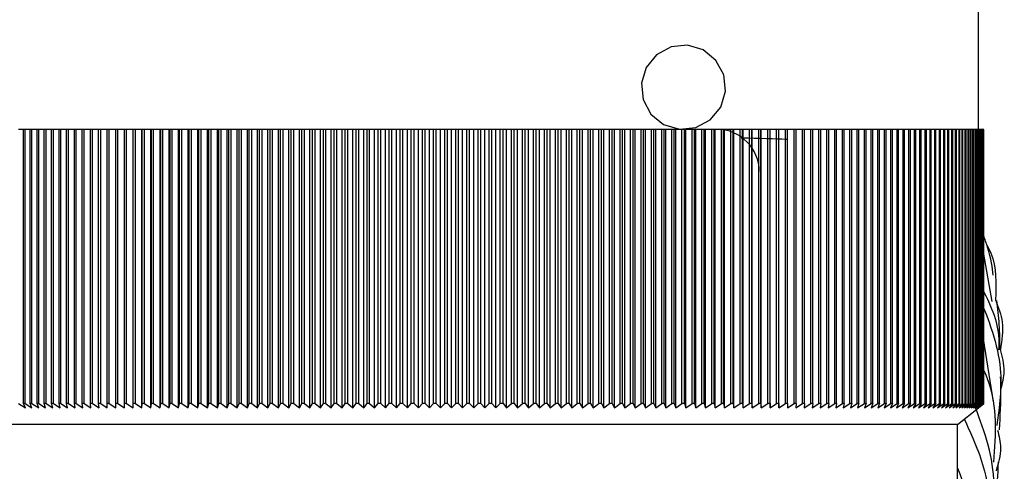
# Model space of a CAD drawing. Units: millimetres. Extents: x 5 to 995, y 5 to 995.
# Drawn here: x 522 to 534, y 217 to 223 of the extents above; entities that cross this region are included whole.
import ezdxf

# ---------------------------------------------------------------- set-up
doc = ezdxf.new("R2010")
doc.units = ezdxf.units.MM

msp = doc.modelspace()

# ---------------------------------------------------------------- linework, layer by layer
at = {"color": 7, "linetype": 'Continuous', "lineweight": 25}
for p, q in [((533.199, 221.458), (533.199, 223.458)), ((521.872, 221.458), (521.813, 221.458)), ((521.872, 218.208), (521.872, 221.458)), ((521.891, 221.458), (521.872, 221.458)), ((521.891, 218.208), (521.891, 221.458)), ((521.951, 221.458), (521.891, 221.458)), ((521.951, 218.208), (521.951, 221.458)), ((521.971, 221.458), (521.951, 221.458)), ((521.971, 218.208), (521.971, 221.458)), ((522.033, 221.458), (521.971, 221.458)), ((522.033, 218.208), (522.033, 221.458)), ((522.053, 221.458), (522.033, 221.458)), ((522.053, 218.208), (522.053, 221.458)), ((522.117, 221.458), (522.053, 221.458)), ((522.117, 218.208), (522.117, 221.458)), ((522.138, 221.458), (522.117, 221.458)), ((522.138, 218.208), (522.138, 221.458)), ((522.203, 221.458), (522.138, 221.458)), ((522.203, 218.208), (522.203, 221.458)), ((522.225, 221.458), (522.203, 221.458)), ((522.225, 218.208), (522.225, 221.458)), ((522.292, 221.458), (522.225, 221.458)), ((522.292, 218.208), (522.292, 221.458)), ((522.313, 221.458), (522.292, 221.458)), ((522.313, 218.208), (522.313, 221.458)), ((522.382, 221.458), (522.313, 221.458)), ((522.382, 218.208), (522.382, 221.458)), ((522.404, 221.458), (522.382, 221.458)), ((522.404, 218.208), (522.404, 221.458)), ((522.474, 221.458), (522.404, 221.458)), ((522.474, 218.208), (522.474, 221.458)), ((522.497, 221.458), (522.474, 221.458)), ((522.497, 218.208), (522.497, 221.458)), ((522.568, 221.458), (522.497, 221.458)), ((522.568, 218.208), (522.568, 221.458)), ((522.592, 221.458), (522.568, 221.458)), ((522.592, 218.208), (522.592, 221.458)), ((522.664, 221.458), (522.592, 221.458)), ((522.664, 218.208), (522.664, 221.458)), ((522.688, 221.458), (522.664, 221.458)), ((522.688, 218.208), (522.688, 221.458)), ((522.762, 221.458), (522.688, 221.458)), ((522.762, 218.208), (522.762, 221.458)), ((522.787, 221.458), (522.762, 221.458)), ((522.787, 218.208), (522.787, 221.458)), ((522.862, 221.458), (522.787, 221.458)), ((522.862, 218.208), (522.862, 221.458)), ((522.887, 221.458), (522.862, 221.458)), ((522.887, 218.208), (522.887, 221.458)), ((522.964, 221.458), (522.887, 221.458)), ((522.964, 218.208), (522.964, 221.458)), ((522.989, 221.458), (522.964, 221.458)), ((522.989, 218.208), (522.989, 221.458)), ((523.067, 221.458), (522.989, 221.458)), ((523.093, 221.458), (523.067, 221.458)), ((523.067, 218.208), (523.067, 221.458)), ((523.067, 218.158), (523.067, 221.458)), ((523.067, 221.458), (523.067, 221.458)), ((523.093, 218.208), (523.093, 221.458)), ((523.17, 221.458), (523.093, 221.458)), ((523.17, 218.158), (523.17, 221.458)), ((523.172, 221.458), (523.17, 221.458)), ((523.198, 221.458), (523.172, 221.458)), ((523.172, 218.208), (523.172, 221.458)), ((523.198, 218.208), (523.198, 221.458)), ((523.275, 221.458), (523.198, 221.458)), ((523.275, 218.158), (523.275, 221.458)), ((523.279, 221.458), (523.275, 221.458)), ((523.305, 221.458), (523.279, 221.458)), ((523.279, 218.208), (523.279, 221.458)), ((523.305, 218.208), (523.305, 221.458)), ((523.382, 221.458), (523.305, 221.458)), ((523.382, 218.158), (523.382, 221.458)), ((523.388, 221.458), (523.382, 221.458)), ((523.414, 221.458), (523.388, 221.458)), ((523.388, 218.208), (523.388, 221.458)), ((523.414, 218.208), (523.414, 221.458)), ((523.49, 221.458), (523.414, 221.458)), ((523.49, 218.158), (523.49, 221.458)), ((523.498, 221.458), (523.49, 221.458)), ((523.498, 218.208), (523.498, 221.458)), ((523.525, 221.458), (523.498, 221.458)), ((523.525, 218.208), (523.525, 221.458)), ((523.6, 221.458), (523.525, 221.458)), ((523.6, 218.158), (523.6, 221.458)), ((523.609, 221.458), (523.6, 221.458)), ((523.609, 218.208), (523.609, 221.458)), ((523.636, 221.458), (523.609, 221.458)), ((523.636, 218.208), (523.636, 221.458)), ((523.711, 221.458), (523.636, 221.458)), ((523.711, 218.158), (523.711, 221.458)), ((523.722, 221.458), (523.711, 221.458)), ((523.75, 221.458), (523.722, 221.458)), ((523.722, 218.208), (523.722, 221.458)), ((523.75, 218.208), (523.75, 221.458)), ((523.824, 221.458), (523.75, 221.458)), ((523.824, 218.158), (523.824, 221.458)), ((523.836, 221.458), (523.824, 221.458)), ((523.864, 221.458), (523.836, 221.458)), ((523.836, 218.208), (523.836, 221.458)), ((523.864, 218.208), (523.864, 221.458)), ((523.938, 221.458), (523.864, 221.458)), ((523.938, 218.158), (523.938, 221.458)), ((523.952, 221.458), (523.938, 221.458)), ((523.98, 221.458), (523.952, 221.458)), ((523.952, 218.208), (523.952, 221.458)), ((523.98, 218.208), (523.98, 221.458)), ((524.053, 221.458), (523.98, 221.458)), ((524.053, 218.158), (524.053, 221.458)), ((524.069, 221.458), (524.053, 221.458)), ((524.069, 218.208), (524.069, 221.458)), ((524.098, 221.458), (524.069, 221.458)), ((524.098, 218.208), (524.098, 221.458)), ((524.17, 221.458), (524.098, 221.458)), ((524.17, 218.158), (524.17, 221.458)), ((524.187, 221.458), (524.17, 221.458)), ((524.216, 221.458), (524.187, 221.458)), ((524.187, 218.208), (524.187, 221.458)), ((524.216, 218.208), (524.216, 221.458)), ((524.288, 221.458), (524.216, 221.458)), ((524.288, 218.158), (524.288, 221.458)), ((524.307, 221.458), (524.288, 221.458)), ((524.307, 218.208), (524.307, 221.458)), ((524.336, 221.458), (524.307, 221.458)), ((524.336, 218.208), (524.336, 221.458)), ((524.407, 221.458), (524.336, 221.458)), ((524.407, 218.158), (524.407, 221.458)), ((524.427, 221.458), (524.407, 221.458)), ((524.457, 221.458), (524.427, 221.458)), ((524.427, 218.208), (524.427, 221.458)), ((524.457, 218.208), (524.457, 221.458)), ((524.527, 221.458), (524.457, 221.458)), ((524.527, 218.158), (524.527, 221.458)), ((524.549, 221.458), (524.527, 221.458)), ((524.549, 218.208), (524.549, 221.458)), ((524.579, 221.458), (524.549, 221.458)), ((524.579, 218.208), (524.579, 221.458)), ((524.648, 221.458), (524.579, 221.458)), ((524.648, 218.158), (524.648, 221.458)), ((524.672, 221.458), (524.648, 221.458)), ((524.672, 218.208), (524.672, 221.458)), ((524.702, 221.458), (524.672, 221.458)), ((524.702, 218.208), (524.702, 221.458)), ((524.77, 221.458), (524.702, 221.458)), ((524.77, 218.158), (524.77, 221.458)), ((524.796, 221.458), (524.77, 221.458)), ((524.826, 221.458), (524.796, 221.458)), ((524.796, 218.208), (524.796, 221.458)), ((524.826, 218.208), (524.826, 221.458)), ((524.894, 221.458), (524.826, 221.458)), ((524.894, 218.158), (524.894, 221.458)), ((524.92, 221.458), (524.894, 221.458)), ((524.92, 218.208), (524.92, 221.458)), ((524.951, 221.458), (524.92, 221.458)), ((524.951, 218.208), (524.951, 221.458)), ((525.018, 221.458), (524.951, 221.458)), ((525.018, 218.158), (525.018, 221.458)), ((525.046, 221.458), (525.018, 221.458)), ((525.077, 221.458), (525.046, 221.458)), ((525.046, 218.208), (525.046, 221.458)), ((525.077, 218.208), (525.077, 221.458)), ((525.143, 221.458), (525.077, 221.458)), ((525.143, 218.158), (525.143, 221.458)), ((525.172, 221.458), (525.143, 221.458)), ((525.172, 218.208), (525.172, 221.458)), ((525.203, 221.458), (525.172, 221.458)), ((525.203, 218.208), (525.203, 221.458)), ((525.268, 221.458), (525.203, 221.458)), ((525.268, 218.158), (525.268, 221.458)), ((525.3, 221.458), (525.268, 221.458)), ((525.331, 221.458), (525.3, 221.458)), ((525.3, 218.208), (525.3, 221.458)), ((525.331, 218.208), (525.331, 221.458)), ((525.395, 221.458), (525.331, 221.458)), ((525.395, 218.158), (525.395, 221.458)), ((525.428, 221.458), (525.395, 221.458)), ((525.428, 218.208), (525.428, 221.458)), ((525.459, 221.458), (525.428, 221.458)), ((525.459, 218.208), (525.459, 221.458)), ((525.522, 221.458), (525.459, 221.458)), ((525.522, 218.158), (525.522, 221.458)), ((525.556, 221.458), (525.522, 221.458)), ((525.556, 218.208), (525.556, 221.458)), ((525.588, 221.458), (525.556, 221.458)), ((525.588, 218.208), (525.588, 221.458)), ((525.65, 221.458), (525.588, 221.458)), ((525.65, 218.158), (525.65, 221.458)), ((525.686, 221.458), (525.65, 221.458)), ((525.717, 221.458), (525.686, 221.458)), ((525.686, 218.208), (525.686, 221.458)), ((525.717, 218.208), (525.717, 221.458)), ((525.778, 221.458), (525.717, 221.458)), ((525.778, 218.158), (525.778, 221.458)), ((525.815, 221.458), (525.778, 221.458)), ((525.815, 218.208), (525.815, 221.458)), ((525.847, 221.458), (525.815, 221.458)), ((525.847, 218.208), (525.847, 221.458)), ((525.907, 221.458), (525.847, 221.458)), ((525.907, 218.158), (525.907, 221.458)), ((525.946, 221.458), (525.907, 221.458)), ((525.946, 218.208), (525.946, 221.458)), ((525.977, 221.458), (525.946, 221.458)), ((525.977, 218.208), (525.977, 221.458)), ((526.036, 221.458), (525.977, 221.458)), ((526.036, 218.158), (526.036, 221.458)), ((526.076, 221.458), (526.036, 221.458)), ((526.108, 221.458), (526.076, 221.458)), ((526.076, 218.208), (526.076, 221.458)), ((526.108, 218.208), (526.108, 221.458)), ((526.166, 221.458), (526.108, 221.458)), ((526.166, 218.158), (526.166, 221.458)), ((526.208, 221.458), (526.166, 221.458)), ((526.208, 218.208), (526.208, 221.458)), ((526.24, 221.458), (526.208, 221.458)), ((526.24, 218.208), (526.24, 221.458)), ((526.296, 221.458), (526.24, 221.458)), ((526.296, 218.158), (526.296, 221.458)), ((526.339, 221.458), (526.296, 221.458)), ((526.339, 218.208), (526.339, 221.458)), ((526.371, 221.458), (526.339, 221.458)), ((526.371, 218.208), (526.371, 221.458)), ((526.426, 221.458), (526.371, 221.458)), ((526.426, 218.158), (526.426, 221.458)), ((526.471, 221.458), (526.426, 221.458)), ((526.471, 218.208), (526.471, 221.458)), ((526.503, 221.458), (526.471, 221.458)), ((526.503, 218.208), (526.503, 221.458)), ((526.557, 221.458), (526.503, 221.458)), ((526.557, 218.158), (526.557, 221.458)), ((526.603, 221.458), (526.557, 221.458)), ((526.635, 221.458), (526.603, 221.458)), ((526.603, 218.208), (526.603, 221.458)), ((526.635, 218.208), (526.635, 221.458)), ((526.687, 221.458), (526.635, 221.458)), ((526.687, 218.158), (526.687, 221.458)), ((526.735, 221.458), (526.687, 221.458)), ((526.767, 221.458), (526.735, 221.458)), ((526.735, 218.208), (526.735, 221.458)), ((526.767, 218.208), (526.767, 221.458)), ((526.818, 221.458), (526.767, 221.458)), ((526.818, 218.158), (526.818, 221.458)), ((526.867, 221.458), (526.818, 221.458)), ((526.899, 221.458), (526.867, 221.458)), ((526.867, 218.208), (526.867, 221.458)), ((526.899, 218.208), (526.899, 221.458)), ((526.949, 221.458), (526.899, 221.458)), ((526.949, 218.158), (526.949, 221.458)), ((526.999, 221.458), (526.949, 221.458)), ((526.999, 218.208), (526.999, 221.458)), ((527.031, 221.458), (526.999, 221.458)), ((527.031, 218.208), (527.031, 221.458)), ((527.08, 221.458), (527.031, 221.458)), ((527.08, 218.158), (527.08, 221.458)), ((527.131, 221.458), (527.08, 221.458)), ((527.163, 221.458), (527.131, 221.458)), ((527.131, 218.208), (527.131, 221.458)), ((527.163, 218.208), (527.163, 221.458)), ((527.211, 221.458), (527.163, 221.458)), ((527.211, 218.158), (527.211, 221.458)), ((527.263, 221.458), (527.211, 221.458)), ((527.263, 218.208), (527.263, 221.458)), ((527.296, 221.458), (527.263, 221.458)), ((527.296, 218.208), (527.296, 221.458)), ((527.342, 221.458), (527.296, 221.458)), ((527.342, 218.158), (527.342, 221.458)), ((527.395, 221.458), (527.342, 221.458)), ((527.427, 221.458), (527.395, 221.458)), ((527.395, 218.208), (527.395, 221.458)), ((527.427, 218.208), (527.427, 221.458)), ((527.472, 221.458), (527.427, 221.458)), ((527.472, 218.158), (527.472, 221.458)), ((527.527, 221.458), (527.472, 221.458)), ((527.527, 218.208), (527.527, 221.458)), ((527.559, 221.458), (527.527, 221.458)), ((527.559, 218.208), (527.559, 221.458)), ((527.602, 221.458), (527.559, 221.458)), ((527.602, 218.158), (527.602, 221.458)), ((527.659, 221.458), (527.602, 221.458)), ((527.691, 221.458), (527.659, 221.458)), ((527.659, 218.208), (527.659, 221.458)), ((527.691, 218.208), (527.691, 221.458)), ((527.732, 221.458), (527.691, 221.458)), ((527.732, 218.158), (527.732, 221.458)), ((527.79, 221.458), (527.732, 221.458)), ((527.79, 218.208), (527.79, 221.458)), ((527.822, 221.458), (527.79, 221.458)), ((527.822, 218.208), (527.822, 221.458)), ((527.862, 221.458), (527.822, 221.458)), ((527.862, 218.158), (527.862, 221.458)), ((527.921, 221.458), (527.862, 221.458)), ((527.952, 221.458), (527.921, 221.458)), ((527.921, 218.208), (527.921, 221.458)), ((527.952, 218.208), (527.952, 221.458)), ((527.991, 221.458), (527.952, 221.458)), ((527.991, 218.158), (527.991, 221.458)), ((528.051, 221.458), (527.991, 221.458)), ((528.083, 221.458), (528.051, 221.458)), ((528.051, 218.208), (528.051, 221.458)), ((528.083, 218.208), (528.083, 221.458)), ((528.12, 221.458), (528.083, 221.458)), ((528.12, 218.158), (528.12, 221.458)), ((528.181, 221.458), (528.12, 221.458)), ((528.181, 218.208), (528.181, 221.458)), ((528.213, 221.458), (528.181, 221.458)), ((528.213, 218.208), (528.213, 221.458)), ((528.249, 221.458), (528.213, 221.458)), ((528.249, 218.158), (528.249, 221.458)), ((528.31, 221.458), (528.249, 221.458)), ((528.31, 218.208), (528.31, 221.458)), ((528.342, 221.458), (528.31, 221.458)), ((528.342, 218.208), (528.342, 221.458)), ((528.376, 221.458), (528.342, 221.458)), ((528.376, 218.158), (528.376, 221.458)), ((528.439, 221.458), (528.376, 221.458)), ((528.439, 218.208), (528.439, 221.458)), ((528.47, 221.458), (528.439, 221.458)), ((528.47, 218.208), (528.47, 221.458)), ((528.503, 221.458), (528.47, 221.458)), ((528.503, 218.158), (528.503, 221.458)), ((528.567, 221.458), (528.503, 221.458)), ((528.567, 218.208), (528.567, 221.458)), ((528.598, 221.458), (528.567, 221.458)), ((528.598, 218.208), (528.598, 221.458)), ((528.63, 221.458), (528.598, 221.458)), ((528.63, 218.158), (528.63, 221.458)), ((528.695, 221.458), (528.63, 221.458)), ((528.695, 218.208), (528.695, 221.458)), ((528.726, 221.458), (528.695, 221.458)), ((528.726, 218.208), (528.726, 221.458)), ((528.756, 221.458), (528.726, 221.458)), ((528.756, 218.158), (528.756, 221.458)), ((528.821, 221.458), (528.756, 221.458)), ((528.821, 218.208), (528.821, 221.458)), ((528.852, 221.458), (528.821, 221.458)), ((528.852, 218.208), (528.852, 221.458)), ((528.88, 221.458), (528.852, 221.458)), ((528.88, 218.158), (528.88, 221.458)), ((528.947, 221.458), (528.88, 221.458)), ((528.978, 221.458), (528.947, 221.458)), ((528.947, 218.208), (528.947, 221.458)), ((528.978, 218.208), (528.978, 221.458)), ((529.004, 221.458), (528.978, 221.458)), ((529.004, 218.158), (529.004, 221.458)), ((529.072, 221.458), (529.004, 221.458)), ((529.072, 218.208), (529.072, 221.458)), ((529.103, 221.458), (529.072, 221.458)), ((529.103, 218.208), (529.103, 221.458)), ((529.128, 221.458), (529.103, 221.458)), ((529.128, 218.158), (529.128, 221.458)), ((529.196, 221.458), (529.128, 221.458)), ((529.196, 218.208), (529.196, 221.458)), ((529.226, 221.458), (529.196, 221.458)), ((529.226, 218.208), (529.226, 221.458)), ((529.25, 221.458), (529.226, 221.458)), ((529.25, 218.158), (529.25, 221.458)), ((529.319, 221.458), (529.25, 221.458)), ((529.349, 221.458), (529.319, 221.458)), ((529.319, 218.208), (529.319, 221.458)), ((529.349, 218.208), (529.349, 221.458)), ((529.371, 221.458), (529.349, 221.458)), ((529.371, 218.158), (529.371, 221.458)), ((529.441, 221.458), (529.371, 221.458)), ((529.441, 218.208), (529.441, 221.458)), ((529.471, 221.458), (529.441, 221.458)), ((529.471, 218.208), (529.471, 221.458)), ((529.491, 221.458), (529.471, 221.458)), ((529.491, 218.158), (529.491, 221.458)), ((529.562, 221.458), (529.491, 221.458)), ((529.562, 218.208), (529.562, 221.458)), ((529.591, 221.458), (529.562, 221.458)), ((529.591, 218.208), (529.591, 221.458)), ((529.61, 221.458), (529.591, 221.458)), ((529.61, 218.158), (529.61, 221.458)), ((529.682, 221.458), (529.61, 221.458)), ((529.682, 218.208), (529.682, 221.458)), ((529.711, 221.458), (529.682, 221.458)), ((529.711, 218.208), (529.711, 221.458)), ((529.728, 221.458), (529.711, 221.458)), ((529.728, 218.158), (529.728, 221.458)), ((529.801, 221.458), (529.728, 221.458)), ((529.801, 218.208), (529.801, 221.458)), ((529.829, 221.458), (529.801, 221.458)), ((529.829, 218.208), (529.829, 221.458)), ((529.845, 221.458), (529.829, 221.458)), ((529.845, 218.158), (529.845, 221.458)), ((529.918, 221.458), (529.845, 221.458)), ((529.918, 218.208), (529.918, 221.458)), ((529.946, 221.458), (529.918, 221.458)), ((529.946, 218.208), (529.946, 221.458)), ((529.96, 221.458), (529.946, 221.458)), ((529.96, 218.158), (529.96, 221.458)), ((530.034, 221.458), (529.96, 221.458)), ((530.034, 218.208), (530.034, 221.458)), ((530.062, 221.458), (530.034, 221.458)), ((530.062, 218.208), (530.062, 221.458)), ((530.074, 221.458), (530.062, 221.458)), ((530.074, 218.158), (530.074, 221.458)), ((530.149, 221.458), (530.074, 221.458)), ((530.149, 218.208), (530.149, 221.458)), ((530.176, 221.458), (530.149, 221.458)), ((530.176, 218.208), (530.176, 221.458)), ((530.187, 221.458), (530.176, 221.458)), ((530.187, 218.158), (530.187, 221.458)), ((530.262, 221.458), (530.187, 221.458)), ((530.262, 218.208), (530.262, 221.458)), ((530.289, 221.458), (530.262, 221.458)), ((530.289, 218.208), (530.289, 221.458)), ((530.298, 221.458), (530.289, 221.458)), ((530.298, 218.158), (530.298, 221.458)), ((530.374, 221.458), (530.298, 221.458)), ((530.374, 218.208), (530.374, 221.458)), ((530.401, 221.458), (530.374, 221.458)), ((530.401, 218.208), (530.401, 221.458)), ((530.408, 221.458), (530.401, 221.458)), ((530.408, 218.158), (530.408, 221.458)), ((530.484, 221.458), (530.408, 221.458)), ((530.511, 221.458), (530.484, 221.458)), ((530.484, 218.208), (530.484, 221.458)), ((530.511, 218.208), (530.511, 221.458)), ((530.516, 221.458), (530.511, 221.458)), ((530.516, 218.158), (530.516, 221.458)), ((530.593, 221.458), (530.516, 221.458)), ((530.593, 218.208), (530.593, 221.458)), ((530.619, 221.458), (530.593, 221.458)), ((530.619, 218.208), (530.619, 221.458)), ((530.623, 221.458), (530.619, 221.458)), ((530.623, 218.158), (530.623, 221.458)), ((530.7, 221.458), (530.623, 221.458)), ((530.7, 218.208), (530.7, 221.458)), ((530.726, 221.458), (530.7, 221.458)), ((530.726, 218.208), (530.726, 221.458)), ((530.728, 221.458), (530.726, 221.458)), ((530.728, 218.158), (530.728, 221.458)), ((530.805, 221.458), (530.728, 221.458)), ((530.831, 221.458), (530.805, 221.458)), ((530.805, 218.208), (530.805, 221.458)), ((530.831, 218.208), (530.831, 221.458)), ((530.831, 218.158), (530.831, 221.458)), ((530.831, 221.458), (530.831, 221.458)), ((530.909, 221.458), (530.831, 221.458)), ((530.909, 218.208), (530.909, 221.458)), ((530.934, 221.458), (530.909, 221.458)), ((530.934, 218.208), (530.934, 221.458)), ((531.011, 221.458), (530.934, 221.458)), ((531.011, 218.208), (531.011, 221.458)), ((531.036, 221.458), (531.011, 221.458)), ((531.036, 218.208), (531.036, 221.458)), ((531.112, 221.458), (531.036, 221.458)), ((531.136, 221.458), (531.112, 221.458)), ((531.112, 218.208), (531.112, 221.458)), ((531.136, 218.208), (531.136, 221.458)), ((531.21, 221.458), (531.136, 221.458)), ((531.21, 218.208), (531.21, 221.458)), ((531.234, 221.458), (531.21, 221.458)), ((531.234, 218.208), (531.234, 221.458)), ((531.307, 221.458), (531.234, 221.458)), ((531.307, 218.208), (531.307, 221.458)), ((531.33, 221.458), (531.307, 221.458)), ((531.33, 218.208), (531.33, 221.458)), ((531.401, 221.458), (531.33, 221.458)), ((531.401, 218.208), (531.401, 221.458)), ((531.424, 221.458), (531.401, 221.458)), ((531.424, 218.208), (531.424, 221.458)), ((531.494, 221.458), (531.424, 221.458)), ((531.494, 218.208), (531.494, 221.458)), ((531.516, 221.458), (531.494, 221.458)), ((531.516, 218.208), (531.516, 221.458)), ((531.585, 221.458), (531.516, 221.458)), ((531.563, 221.46), (531.596, 221.457)), ((531.585, 218.208), (531.585, 221.458)), ((531.607, 221.458), (531.585, 221.458)), ((531.607, 218.208), (531.607, 221.458)), ((531.673, 221.458), (531.607, 221.458)), ((531.673, 218.208), (531.673, 221.458)), ((531.695, 221.458), (531.673, 221.458)), ((531.695, 218.208), (531.695, 221.458)), ((531.76, 221.458), (531.695, 221.458)), ((531.76, 218.208), (531.76, 221.458)), ((531.781, 221.458), (531.76, 221.458)), ((531.781, 218.208), (531.781, 221.458)), ((531.845, 221.458), (531.781, 221.458)), ((531.865, 221.458), (531.845, 221.458)), ((531.845, 218.208), (531.845, 221.458)), ((531.865, 218.208), (531.865, 221.458)), ((531.927, 221.458), (531.865, 221.458)), ((531.927, 218.208), (531.927, 221.458)), ((531.947, 221.458), (531.927, 221.458)), ((531.947, 218.208), (531.947, 221.458)), ((532.007, 221.458), (531.947, 221.458)), ((532.007, 218.208), (532.007, 221.458)), ((532.026, 221.458), (532.007, 221.458)), ((532.026, 218.208), (532.026, 221.458)), ((532.085, 221.458), (532.026, 221.458)), ((532.085, 218.208), (532.085, 221.458)), ((532.104, 221.458), (532.085, 221.458)), ((532.104, 218.208), (532.104, 221.458)), ((532.161, 221.458), (532.104, 221.458)), ((532.161, 218.208), (532.161, 221.458)), ((532.179, 221.458), (532.161, 221.458)), ((532.179, 218.208), (532.179, 221.458)), ((532.234, 221.458), (532.179, 221.458)), ((532.234, 218.208), (532.234, 221.458)), ((532.252, 221.458), (532.234, 221.458)), ((532.252, 218.208), (532.252, 221.458)), ((532.306, 221.458), (532.252, 221.458)), ((532.306, 218.208), (532.306, 221.458)), ((532.322, 221.458), (532.306, 221.458)), ((532.322, 218.208), (532.322, 221.458)), ((532.374, 221.458), (532.322, 221.458)), ((532.374, 218.208), (532.374, 221.458)), ((532.391, 221.458), (532.374, 221.458)), ((532.391, 218.208), (532.391, 221.458)), ((532.441, 221.458), (532.391, 221.458)), ((532.441, 218.208), (532.441, 221.458)), ((532.456, 221.458), (532.441, 221.458)), ((532.456, 218.208), (532.456, 221.458)), ((532.505, 221.458), (532.456, 221.458)), ((532.505, 218.208), (532.505, 221.458)), ((532.52, 221.458), (532.505, 221.458)), ((532.52, 218.208), (532.52, 221.458)), ((532.566, 221.458), (532.52, 221.458)), ((532.566, 218.208), (532.566, 221.458)), ((532.581, 221.458), (532.566, 221.458)), ((532.581, 218.208), (532.581, 221.458)), ((532.625, 221.458), (532.581, 221.458)), ((532.625, 218.208), (532.625, 221.458)), ((532.639, 221.458), (532.625, 221.458)), ((532.639, 218.208), (532.639, 221.458)), ((532.682, 221.458), (532.639, 221.458)), ((532.682, 218.208), (532.682, 221.458)), ((532.695, 221.458), (532.682, 221.458)), ((532.695, 218.208), (532.695, 221.458)), ((532.736, 221.458), (532.695, 221.458)), ((532.736, 218.208), (532.736, 221.458)), ((532.749, 221.458), (532.736, 221.458)), ((532.749, 218.208), (532.749, 221.458)), ((532.788, 221.458), (532.749, 221.458)), ((532.788, 218.208), (532.788, 221.458)), ((532.8, 221.458), (532.788, 221.458)), ((532.8, 218.208), (532.8, 221.458)), ((532.837, 221.458), (532.8, 221.458)), ((532.837, 218.208), (532.837, 221.458)), ((532.848, 221.458), (532.837, 221.458)), ((532.848, 218.208), (532.848, 221.458)), ((532.883, 221.458), (532.848, 221.458)), ((532.883, 218.208), (532.883, 221.458)), ((532.894, 221.458), (532.883, 221.458)), ((532.894, 218.208), (532.894, 221.458)), ((532.927, 221.458), (532.894, 221.458)), ((532.927, 218.208), (532.927, 221.458)), ((532.937, 221.458), (532.927, 221.458)), ((532.937, 218.208), (532.937, 221.458)), ((532.968, 221.458), (532.937, 221.458)), ((532.968, 218.208), (532.968, 221.458)), ((532.978, 221.458), (532.968, 221.458)), ((532.978, 218.208), (532.978, 221.458)), ((533.006, 221.458), (532.978, 221.458)), ((533.006, 218.208), (533.006, 221.458)), ((533.015, 221.458), (533.006, 221.458)), ((533.015, 218.208), (533.015, 221.458)), ((533.042, 221.458), (533.015, 221.458)), ((533.042, 218.208), (533.042, 221.458)), ((533.051, 221.458), (533.042, 221.458)), ((533.051, 218.208), (533.051, 221.458)), ((533.075, 221.458), (533.051, 221.458)), ((533.075, 218.208), (533.075, 221.458)), ((533.083, 221.458), (533.075, 221.458)), ((533.083, 218.208), (533.083, 221.458)), ((533.106, 221.458), (533.083, 221.458)), ((533.106, 218.208), (533.106, 221.458)), ((533.113, 221.458), (533.106, 221.458)), ((533.113, 218.208), (533.113, 221.458)), ((533.134, 221.458), (533.113, 221.458)), ((533.134, 218.208), (533.134, 221.458)), ((533.14, 221.458), (533.134, 221.458)), ((533.14, 218.208), (533.14, 221.458)), ((533.159, 221.458), (533.14, 221.458)), ((533.159, 218.208), (533.159, 221.458)), ((533.165, 221.458), (533.159, 221.458)), ((533.165, 218.208), (533.165, 221.458)), ((533.181, 221.458), (533.165, 221.458)), ((533.181, 218.208), (533.181, 221.458)), ((533.186, 221.458), (533.181, 221.458)), ((533.186, 218.208), (533.186, 221.458)), ((533.201, 221.458), (533.186, 221.458)), ((533.201, 218.208), (533.201, 221.458)), ((533.205, 221.458), (533.201, 221.458)), ((533.205, 218.208), (533.205, 221.458)), ((533.218, 221.458), (533.205, 221.458)), ((533.218, 218.208), (533.218, 221.458)), ((533.222, 221.458), (533.218, 221.458)), ((533.222, 218.208), (533.222, 221.458)), ((533.232, 221.458), (533.222, 221.458)), ((533.232, 218.208), (533.232, 221.458)), ((533.235, 221.458), (533.232, 221.458)), ((533.235, 218.208), (533.235, 221.458)), ((533.243, 221.458), (533.235, 221.458)), ((533.243, 218.208), (533.243, 221.458)), ((533.246, 221.458), (533.243, 221.458)), ((533.246, 218.208), (533.246, 221.458)), ((533.252, 221.458), (533.246, 221.458)), ((533.252, 218.208), (533.252, 221.458)), ((533.254, 221.458), (533.252, 221.458)), ((533.254, 218.208), (533.254, 221.458)), ((533.258, 221.458), (533.254, 221.458)), ((533.258, 218.208), (533.258, 221.458)), ((533.259, 221.458), (533.258, 221.458)), ((533.259, 218.208), (533.259, 221.458)), ((533.261, 221.458), (533.259, 221.458)), ((533.261, 218.208), (533.261, 221.458)), ((533.261, 218.208), (533.261, 221.458)), ((533.261, 221.458), (533.261, 221.458)), ((533.36, 219.419), (533.261, 219.98)), ((533.254, 218.974), (533.373, 218.227)), ((521.813, 218.208), (521.893, 218.158)), ((521.893, 218.158), (521.872, 218.208)), ((521.891, 218.208), (521.872, 218.208)), ((521.891, 218.208), (521.971, 218.158)), ((521.971, 218.158), (521.951, 218.208)), ((521.971, 218.208), (521.951, 218.208)), ((521.971, 218.208), (522.051, 218.158)), ((522.051, 218.158), (522.033, 218.208)), ((522.053, 218.208), (522.033, 218.208)), ((522.053, 218.208), (522.133, 218.158)), ((522.133, 218.158), (522.117, 218.208)), ((522.138, 218.208), (522.117, 218.208)), ((522.138, 218.208), (522.218, 218.158)), ((522.218, 218.158), (522.203, 218.208)), ((522.225, 218.208), (522.203, 218.208)), ((522.225, 218.208), (522.304, 218.158)), ((522.304, 218.158), (522.292, 218.208)), ((522.313, 218.208), (522.292, 218.208)), ((522.313, 218.208), (522.393, 218.158)), ((522.393, 218.158), (522.382, 218.208)), ((522.404, 218.208), (522.382, 218.208)), ((522.404, 218.208), (522.484, 218.158)), ((522.484, 218.158), (522.474, 218.208)), ((522.497, 218.208), (522.474, 218.208)), ((522.497, 218.208), (522.576, 218.158)), ((522.576, 218.158), (522.568, 218.208)), ((522.592, 218.208), (522.568, 218.208)), ((522.592, 218.208), (522.671, 218.158)), ((522.671, 218.158), (522.664, 218.208)), ((522.688, 218.208), (522.664, 218.208)), ((522.688, 218.208), (522.767, 218.158)), ((522.767, 218.158), (522.762, 218.208)), ((522.787, 218.208), (522.762, 218.208)), ((522.787, 218.208), (522.865, 218.158)), ((522.865, 218.158), (522.862, 218.208)), ((522.887, 218.208), (522.862, 218.208)), ((522.887, 218.208), (522.965, 218.158)), ((522.965, 218.158), (522.964, 218.208)), ((522.989, 218.208), (522.964, 218.208)), ((522.989, 218.208), (523.067, 218.158)), ((523.067, 218.158), (523.067, 218.208)), ((523.093, 218.208), (523.067, 218.208)), ((523.093, 218.208), (523.17, 218.158)), ((523.17, 218.158), (523.172, 218.208)), ((523.198, 218.208), (523.172, 218.208)), ((523.198, 218.208), (523.275, 218.158)), ((523.275, 218.158), (523.279, 218.208)), ((523.305, 218.208), (523.279, 218.208)), ((523.305, 218.208), (523.382, 218.158)), ((523.382, 218.158), (523.388, 218.208)), ((523.414, 218.208), (523.388, 218.208)), ((523.414, 218.208), (523.49, 218.158)), ((523.49, 218.158), (523.498, 218.208)), ((523.525, 218.208), (523.498, 218.208)), ((523.525, 218.208), (523.6, 218.158)), ((523.6, 218.158), (523.609, 218.208)), ((523.636, 218.208), (523.609, 218.208)), ((523.636, 218.208), (523.711, 218.158)), ((523.711, 218.158), (523.722, 218.208)), ((523.75, 218.208), (523.722, 218.208)), ((523.75, 218.208), (523.824, 218.158)), ((523.824, 218.158), (523.836, 218.208)), ((523.864, 218.208), (523.836, 218.208)), ((523.864, 218.208), (523.938, 218.158)), ((523.938, 218.158), (523.952, 218.208)), ((523.98, 218.208), (523.952, 218.208)), ((523.98, 218.208), (524.053, 218.158)), ((524.053, 218.158), (524.069, 218.208)), ((524.098, 218.208), (524.069, 218.208)), ((524.098, 218.208), (524.17, 218.158)), ((524.17, 218.158), (524.187, 218.208)), ((524.216, 218.208), (524.187, 218.208)), ((524.216, 218.208), (524.288, 218.158)), ((524.288, 218.158), (524.307, 218.208)), ((524.336, 218.208), (524.307, 218.208)), ((524.336, 218.208), (524.407, 218.158)), ((524.407, 218.158), (524.427, 218.208)), ((524.457, 218.208), (524.427, 218.208)), ((524.457, 218.208), (524.527, 218.158)), ((524.527, 218.158), (524.549, 218.208)), ((524.579, 218.208), (524.549, 218.208)), ((524.579, 218.208), (524.648, 218.158)), ((524.648, 218.158), (524.672, 218.208)), ((524.702, 218.208), (524.672, 218.208)), ((524.702, 218.208), (524.77, 218.158)), ((524.77, 218.158), (524.796, 218.208)), ((524.826, 218.208), (524.796, 218.208)), ((524.826, 218.208), (524.894, 218.158)), ((524.894, 218.158), (524.92, 218.208)), ((524.951, 218.208), (524.92, 218.208)), ((524.951, 218.208), (525.018, 218.158)), ((525.018, 218.158), (525.046, 218.208)), ((525.077, 218.208), (525.046, 218.208)), ((525.077, 218.208), (525.143, 218.158)), ((525.143, 218.158), (525.172, 218.208)), ((525.203, 218.208), (525.172, 218.208)), ((525.203, 218.208), (525.268, 218.158)), ((525.268, 218.158), (525.3, 218.208)), ((525.331, 218.208), (525.3, 218.208)), ((525.331, 218.208), (525.395, 218.158)), ((525.395, 218.158), (525.428, 218.208)), ((525.459, 218.208), (525.428, 218.208)), ((525.459, 218.208), (525.522, 218.158)), ((525.522, 218.158), (525.556, 218.208)), ((525.588, 218.208), (525.556, 218.208)), ((525.588, 218.208), (525.65, 218.158)), ((525.65, 218.158), (525.686, 218.208)), ((525.717, 218.208), (525.686, 218.208)), ((525.717, 218.208), (525.778, 218.158)), ((525.778, 218.158), (525.815, 218.208)), ((525.847, 218.208), (525.815, 218.208)), ((525.847, 218.208), (525.907, 218.158)), ((525.907, 218.158), (525.946, 218.208)), ((525.977, 218.208), (525.946, 218.208)), ((525.977, 218.208), (526.036, 218.158)), ((526.036, 218.158), (526.076, 218.208)), ((526.108, 218.208), (526.076, 218.208)), ((526.108, 218.208), (526.166, 218.158)), ((526.166, 218.158), (526.208, 218.208)), ((526.24, 218.208), (526.208, 218.208)), ((526.24, 218.208), (526.296, 218.158)), ((526.296, 218.158), (526.339, 218.208)), ((526.371, 218.208), (526.339, 218.208)), ((526.371, 218.208), (526.426, 218.158)), ((526.426, 218.158), (526.471, 218.208)), ((526.503, 218.208), (526.471, 218.208)), ((526.503, 218.208), (526.557, 218.158)), ((526.557, 218.158), (526.603, 218.208)), ((526.635, 218.208), (526.603, 218.208)), ((526.635, 218.208), (526.687, 218.158)), ((526.687, 218.158), (526.735, 218.208)), ((526.767, 218.208), (526.735, 218.208)), ((526.767, 218.208), (526.818, 218.158)), ((526.818, 218.158), (526.867, 218.208)), ((526.899, 218.208), (526.867, 218.208)), ((526.899, 218.208), (526.949, 218.158)), ((526.949, 218.158), (526.999, 218.208)), ((527.031, 218.208), (526.999, 218.208)), ((527.031, 218.208), (527.08, 218.158)), ((527.08, 218.158), (527.131, 218.208)), ((527.163, 218.208), (527.131, 218.208)), ((527.163, 218.208), (527.211, 218.158)), ((527.211, 218.158), (527.263, 218.208)), ((527.296, 218.208), (527.263, 218.208)), ((527.296, 218.208), (527.342, 218.158)), ((527.342, 218.158), (527.395, 218.208)), ((527.427, 218.208), (527.395, 218.208)), ((527.427, 218.208), (527.472, 218.158)), ((527.472, 218.158), (527.527, 218.208)), ((527.559, 218.208), (527.527, 218.208)), ((527.559, 218.208), (527.602, 218.158)), ((527.602, 218.158), (527.659, 218.208)), ((527.691, 218.208), (527.659, 218.208)), ((527.691, 218.208), (527.732, 218.158)), ((527.732, 218.158), (527.79, 218.208)), ((527.822, 218.208), (527.79, 218.208)), ((527.822, 218.208), (527.862, 218.158)), ((527.862, 218.158), (527.921, 218.208)), ((527.952, 218.208), (527.921, 218.208)), ((527.952, 218.208), (527.991, 218.158)), ((527.991, 218.158), (528.051, 218.208)), ((528.083, 218.208), (528.051, 218.208)), ((528.083, 218.208), (528.12, 218.158)), ((528.12, 218.158), (528.181, 218.208)), ((528.213, 218.208), (528.181, 218.208)), ((528.213, 218.208), (528.249, 218.158)), ((528.249, 218.158), (528.31, 218.208)), ((528.342, 218.208), (528.31, 218.208)), ((528.342, 218.208), (528.376, 218.158)), ((528.376, 218.158), (528.439, 218.208)), ((528.47, 218.208), (528.439, 218.208)), ((528.47, 218.208), (528.503, 218.158)), ((528.503, 218.158), (528.567, 218.208)), ((528.598, 218.208), (528.567, 218.208)), ((528.598, 218.208), (528.63, 218.158)), ((528.63, 218.158), (528.695, 218.208)), ((528.726, 218.208), (528.695, 218.208)), ((528.726, 218.208), (528.756, 218.158)), ((528.756, 218.158), (528.821, 218.208)), ((528.852, 218.208), (528.821, 218.208)), ((528.852, 218.208), (528.88, 218.158)), ((528.88, 218.158), (528.947, 218.208)), ((528.978, 218.208), (528.947, 218.208)), ((528.978, 218.208), (529.004, 218.158)), ((529.004, 218.158), (529.072, 218.208)), ((529.103, 218.208), (529.072, 218.208)), ((529.103, 218.208), (529.128, 218.158)), ((529.128, 218.158), (529.196, 218.208)), ((529.226, 218.208), (529.196, 218.208)), ((529.226, 218.208), (529.25, 218.158)), ((529.25, 218.158), (529.319, 218.208)), ((529.349, 218.208), (529.319, 218.208)), ((529.349, 218.208), (529.371, 218.158)), ((529.371, 218.158), (529.441, 218.208)), ((529.471, 218.208), (529.441, 218.208)), ((529.471, 218.208), (529.491, 218.158)), ((529.491, 218.158), (529.562, 218.208)), ((529.591, 218.208), (529.562, 218.208)), ((529.591, 218.208), (529.61, 218.158)), ((529.61, 218.158), (529.682, 218.208)), ((529.711, 218.208), (529.682, 218.208)), ((529.711, 218.208), (529.728, 218.158)), ((529.728, 218.158), (529.801, 218.208)), ((529.829, 218.208), (529.801, 218.208)), ((529.829, 218.208), (529.845, 218.158)), ((529.845, 218.158), (529.918, 218.208)), ((529.946, 218.208), (529.918, 218.208)), ((529.946, 218.208), (529.96, 218.158)), ((529.96, 218.158), (530.034, 218.208)), ((530.062, 218.208), (530.034, 218.208)), ((530.062, 218.208), (530.074, 218.158)), ((530.074, 218.158), (530.149, 218.208)), ((530.176, 218.208), (530.149, 218.208)), ((530.176, 218.208), (530.187, 218.158)), ((530.187, 218.158), (530.262, 218.208)), ((530.289, 218.208), (530.262, 218.208)), ((530.289, 218.208), (530.298, 218.158)), ((530.298, 218.158), (530.374, 218.208)), ((530.401, 218.208), (530.374, 218.208)), ((530.401, 218.208), (530.408, 218.158)), ((530.408, 218.158), (530.484, 218.208)), ((530.511, 218.208), (530.484, 218.208)), ((530.511, 218.208), (530.516, 218.158)), ((530.516, 218.158), (530.593, 218.208)), ((530.619, 218.208), (530.593, 218.208)), ((530.619, 218.208), (530.623, 218.158)), ((530.623, 218.158), (530.7, 218.208)), ((530.726, 218.208), (530.7, 218.208)), ((530.726, 218.208), (530.728, 218.158)), ((530.728, 218.158), (530.805, 218.208)), ((530.831, 218.208), (530.805, 218.208)), ((530.831, 218.208), (530.831, 218.158)), ((530.831, 218.158), (530.909, 218.208)), ((530.934, 218.208), (530.909, 218.208)), ((530.934, 218.208), (530.933, 218.158)), ((530.933, 218.158), (531.011, 218.208)), ((531.036, 218.208), (531.011, 218.208)), ((531.036, 218.208), (531.033, 218.158)), ((531.033, 218.158), (531.112, 218.208)), ((531.136, 218.208), (531.112, 218.208)), ((531.136, 218.208), (531.131, 218.158)), ((531.131, 218.158), (531.21, 218.208)), ((531.234, 218.208), (531.21, 218.208)), ((531.234, 218.208), (531.227, 218.158)), ((531.227, 218.158), (531.307, 218.208)), ((531.33, 218.208), (531.307, 218.208)), ((531.33, 218.208), (531.322, 218.158)), ((531.322, 218.158), (531.401, 218.208)), ((531.424, 218.208), (531.401, 218.208)), ((531.424, 218.208), (531.415, 218.158)), ((531.415, 218.158), (531.494, 218.208)), ((531.516, 218.208), (531.494, 218.208)), ((531.516, 218.208), (531.505, 218.158)), ((531.505, 218.158), (531.585, 218.208)), ((531.607, 218.208), (531.585, 218.208)), ((531.607, 218.208), (531.594, 218.158)), ((531.594, 218.158), (531.673, 218.208)), ((531.695, 218.208), (531.673, 218.208)), ((531.695, 218.208), (531.68, 218.158)), ((531.68, 218.158), (531.76, 218.208)), ((531.781, 218.208), (531.76, 218.208)), ((531.781, 218.208), (531.765, 218.158)), ((531.765, 218.158), (531.845, 218.208)), ((531.865, 218.208), (531.845, 218.208)), ((531.865, 218.208), (531.847, 218.158)), ((531.847, 218.158), (531.927, 218.208)), ((531.947, 218.208), (531.927, 218.208)), ((531.947, 218.208), (531.927, 218.158)), ((531.927, 218.158), (532.007, 218.208)), ((532.026, 218.208), (532.005, 218.158)), ((532.005, 218.158), (532.085, 218.208)), ((532.026, 218.208), (532.007, 218.208)), ((532.104, 218.208), (532.081, 218.158)), ((532.081, 218.158), (532.161, 218.208)), ((532.104, 218.208), (532.085, 218.208)), ((532.179, 218.208), (532.155, 218.158)), ((532.155, 218.158), (532.234, 218.208)), ((532.179, 218.208), (532.161, 218.208)), ((532.252, 218.208), (532.226, 218.158)), ((532.226, 218.158), (532.306, 218.208)), ((532.252, 218.208), (532.234, 218.208)), ((532.322, 218.208), (532.295, 218.158)), ((532.295, 218.158), (532.374, 218.208)), ((532.322, 218.208), (532.306, 218.208)), ((532.391, 218.208), (532.362, 218.158)), ((532.362, 218.158), (532.441, 218.208)), ((532.391, 218.208), (532.374, 218.208)), ((532.456, 218.208), (532.426, 218.158)), ((532.426, 218.158), (532.505, 218.208)), ((532.456, 218.208), (532.441, 218.208)), ((532.52, 218.208), (532.488, 218.158)), ((532.488, 218.158), (532.566, 218.208)), ((532.52, 218.208), (532.505, 218.208)), ((532.581, 218.208), (532.547, 218.158)), ((532.547, 218.158), (532.625, 218.208)), ((532.581, 218.208), (532.566, 218.208)), ((532.639, 218.208), (532.604, 218.158)), ((532.604, 218.158), (532.682, 218.208)), ((532.639, 218.208), (532.625, 218.208)), ((532.695, 218.208), (532.659, 218.158)), ((532.659, 218.158), (532.736, 218.208)), ((532.695, 218.208), (532.682, 218.208)), ((532.749, 218.208), (532.711, 218.158)), ((532.711, 218.158), (532.788, 218.208)), ((532.749, 218.208), (532.736, 218.208)), ((532.8, 218.208), (532.76, 218.158)), ((532.76, 218.158), (532.837, 218.208)), ((532.8, 218.208), (532.788, 218.208)), ((532.848, 218.208), (532.807, 218.158)), ((532.807, 218.158), (532.883, 218.208)), ((532.848, 218.208), (532.837, 218.208)), ((532.894, 218.208), (532.851, 218.158)), ((532.851, 218.158), (532.927, 218.208)), ((532.894, 218.208), (532.883, 218.208)), ((532.937, 218.208), (532.893, 218.158)), ((532.893, 218.158), (532.968, 218.208)), ((532.937, 218.208), (532.927, 218.208)), ((532.978, 218.208), (532.932, 218.158)), ((532.932, 218.158), (533.006, 218.208)), ((532.978, 218.208), (532.968, 218.208)), ((533.015, 218.208), (532.969, 218.158)), ((532.969, 218.158), (533.042, 218.208)), ((533.051, 218.208), (533.003, 218.158)), ((533.003, 218.158), (533.075, 218.208)), ((533.015, 218.208), (533.006, 218.208)), ((533.083, 218.208), (533.034, 218.158)), ((533.034, 218.158), (533.106, 218.208)), ((533.051, 218.208), (533.042, 218.208)), ((533.113, 218.208), (533.062, 218.158)), ((533.062, 218.158), (533.134, 218.208)), ((533.083, 218.208), (533.075, 218.208)), ((533.14, 218.208), (533.088, 218.158)), ((533.088, 218.158), (533.159, 218.208)), ((533.113, 218.208), (533.106, 218.208)), ((533.165, 218.208), (533.112, 218.158)), ((533.112, 218.158), (533.181, 218.208)), ((533.186, 218.208), (533.132, 218.158)), ((533.132, 218.158), (533.201, 218.208)), ((533.14, 218.208), (533.134, 218.208)), ((533.205, 218.208), (533.15, 218.158)), ((533.15, 218.158), (533.218, 218.208)), ((533.165, 218.208), (533.159, 218.208)), ((533.222, 218.208), (533.165, 218.158)), ((533.165, 218.158), (533.232, 218.208)), ((533.235, 218.208), (533.177, 218.158)), ((533.177, 218.158), (533.243, 218.208)), ((533.186, 218.208), (533.181, 218.208)), ((533.246, 218.208), (533.187, 218.158)), ((533.187, 218.158), (533.252, 218.208)), ((533.254, 218.208), (533.194, 218.158)), ((533.194, 218.158), (533.258, 218.208)), ((533.259, 218.208), (533.198, 218.158)), ((533.198, 218.158), (533.261, 218.208)), ((533.261, 218.208), (533.199, 218.158)), ((533.205, 218.208), (533.201, 218.208)), ((533.222, 218.208), (533.218, 218.208)), ((533.235, 218.208), (533.232, 218.208)), ((533.246, 218.208), (533.243, 218.208)), ((533.254, 218.208), (533.252, 218.208)), ((533.259, 218.208), (533.258, 218.208)), ((533.261, 218.208), (533.261, 218.208)), ((532.949, 217.958), (533.199, 218.158)), ((532.949, 217.958), (520.949, 217.958)), ((532.949, 216.958), (532.949, 217.958))]:
    msp.add_line(p, q, dxfattribs=at)
at = {"color": 7, "linetype": 'Continuous', "flags": 128}
msp.add_lwpolyline([(529.845, 221.48), (530.017, 221.572), (530.141, 221.723), (530.197, 221.91), (530.177, 222.104), (530.085, 222.276), (529.934, 222.4), (529.747, 222.456), (529.553, 222.436), (529.381, 222.344), (529.258, 222.193), (529.201, 222.006), (529.221, 221.812), (529.313, 221.64), (529.464, 221.517), (529.651, 221.46), (529.845, 221.48)], dxfattribs=at)
at = {"color": 7, "linetype": 'Continuous', "lineweight": 25}
msp.add_arc((530.099, 220.958), 0.5, 0, 90, dxfattribs=at)
for points, knots in [([(530.384, 221.359), (530.593, 221.353), (530.814, 221.348), (530.928, 221.342), (530.934, 221.341)], [0, 0, 0, 0, 0.944036, 1, 1, 1, 1]), ([(533.375, 219.728), (533.364, 219.824), (533.35, 219.949), (533.276, 220.155), (533.259, 220.202)], [0, 0, 0, 0, 0.767796, 1, 1, 1, 1]), ([(533.297, 220.09), (533.314, 220.057), (533.418, 219.861), (533.409, 219.631), (533.401, 219.438)], [0, 0, 0, 0, 0.163205, 1, 1, 1, 1]), ([(533.442, 218.843), (533.444, 218.887), (533.455, 219.151), (533.335, 219.392), (533.235, 219.593)], [0, 0, 0, 0, 0.1669002, 1, 1, 1, 1]), ([(533.205, 219.481), (533.319, 219.197), (533.516, 218.702), (533.447, 218.173), (533.417, 217.948)], [0, 0, 0, 0, 0.5736986, 1, 1, 1, 1]), ([(533.401, 219.438), (533.435, 219.35), (533.508, 219.16), (533.476, 218.957), (533.459, 218.848)], [0, 0, 0, 0, 0.463168, 1, 1, 1, 1]), ([(533.454, 218.843), (533.453, 218.945), (533.451, 219.154), (533.428, 219.336), (533.416, 219.429)], [0, 0, 0, 0, 0.487066, 1, 1, 1, 1]), ([(533.465, 218.374), (533.484, 218.447), (533.525, 218.605), (533.482, 218.763), (533.459, 218.848)], [0, 0, 0, 0, 0.461069, 1, 1, 1, 1]), ([(533.382, 217.514), (533.405, 217.842), (533.431, 218.236), (533.272, 218.583), (533.246, 218.64)], [0, 0, 0, 0, 0.834856, 1, 1, 1, 1]), ([(533.449, 217.896), (533.457, 218.062), (533.47, 218.295), (533.464, 218.472), (533.462, 218.524)], [0, 0, 0, 0, 0.710078, 1, 1, 1, 1]), ([(533.342, 216.819), (533.364, 216.984), (533.427, 217.463), (533.254, 217.921), (533.14, 218.22)], [0, 0, 0, 0, 0.344974, 1, 1, 1, 1]), ([(533.03, 218.023), (533.124, 217.821), (533.37, 217.288), (533.332, 216.695), (533.309, 216.327)], [0, 0, 0, 0, 0.380037, 1, 1, 1, 1]), ([(533.426, 217.893), (533.442, 217.823), (533.48, 217.661), (533.435, 217.5), (533.409, 217.41)], [0, 0, 0, 0, 0.43501, 1, 1, 1, 1]), ([(533.388, 216.815), (533.405, 217.009), (533.428, 217.279), (533.433, 217.465), (533.435, 217.517)], [0, 0, 0, 0, 0.718757, 1, 1, 1, 1]), ([(532.949, 217.442), (533.093, 217.086), (533.335, 216.484), (533.261, 215.85), (533.231, 215.592)], [0, 0, 0, 0, 0.593634, 1, 1, 1, 1])]:
    msp.add_open_spline(points, degree=3, knots=knots, dxfattribs=at)

doc.saveas('drawing.dxf')
